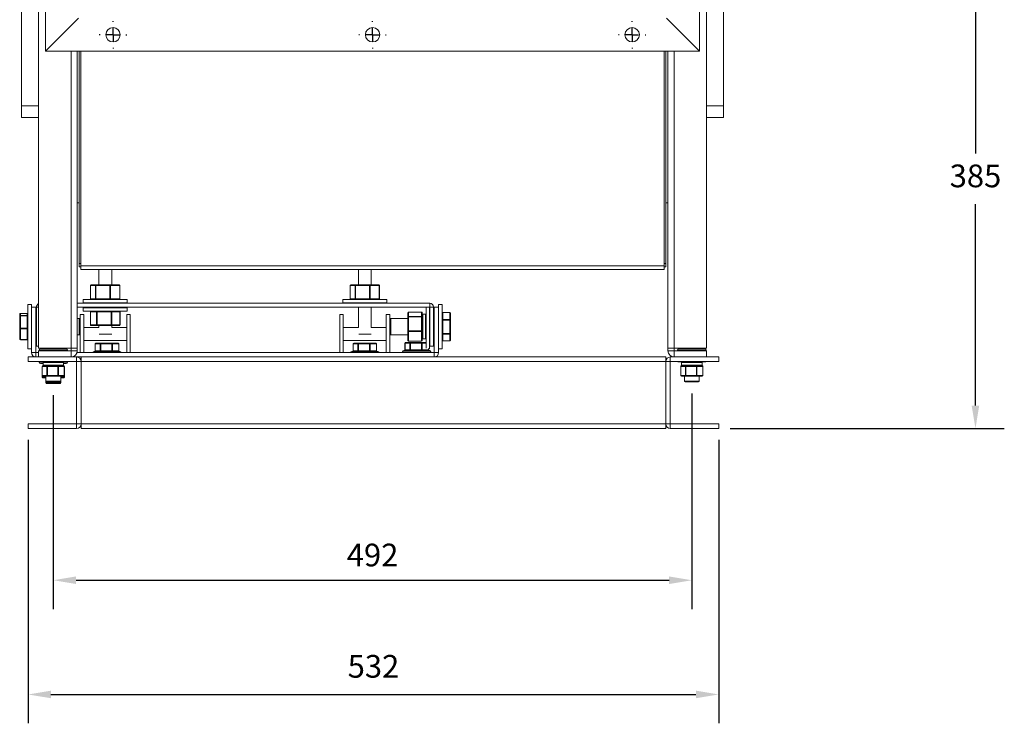
# Model space of a CAD drawing. Units: millimetres. Extents: x -10936 to -8528, y 676 to 1903.
# Drawn here: x -9287 to -8528, y 676 to 1218 of the extents above; entities that cross this region are included whole.
import ezdxf

# ---------------------------------------------------------------- set-up
doc = ezdxf.new("R2010")
doc.units = ezdxf.units.MM
doc.header["$PDSIZE"] = -1
doc.layers.add('SLD-0', color=7, linetype='Continuous')
doc.dimstyles.new('ISO-25', dxfattribs={"dimtxt": 2.5, "dimasz": 2.5, "dimexe": 1.25, "dimexo": 0.625, "dimtad": 1, "dimtxsty": 'Standard', "dimcen": 2.5, "dimadec": 0, "dimazin": 0, "dimtfac": 1, "dimtmove": 0, "dimatfit": 3, "dimfxl": 0, "dimarcsym": 0})

# ---------------------------------------------------------------- blocks, each defined once
blk = doc.blocks.new('*D14')
at = {"color": 0, "lineweight": -2}
for p, q in [((-9261.23, 928.51), (-9261.23, 763.66)), ((-8769.23, 929.86), (-8769.23, 763.66)), ((-9243.73, 785.89), (-8786.73, 785.89))]:
    blk.add_line(p, q, dxfattribs=at)
at = {"color": 0}
for points in [[(-9243.73, 788.8), (-9243.73, 782.97), (-9261.23, 785.89)], [(-8786.73, 788.8), (-8786.73, 782.97), (-8769.23, 785.89)]]:
    blk.add_solid(points, dxfattribs=at)
at = {"layer": 'Defpoints', "color": 0}
for p in [(-9261.23, 937.4), (-8769.23, 938.75), (-8769.23, 785.89)]:
    blk.add_point(p, dxfattribs=at)
at = {"color": 0, "insert": (-9015.23, 814.06), "char_height": 17.5, "attachment_point": 2}
blk.add_mtext('492', dxfattribs=at)
blk = doc.blocks.new('SW_CENTERMARKSYMBOL_1')
at = {"layer": 'SLD-0', "color": 0}
for p, q in [((0, 1.111), (0, 1.172)), ((-1.111, 0), (-1.172, 0)), ((0, 0), (-0.556, 0)), ((0, 0), (0, 0.556)), ((0, 0), (0, -0.556)), ((0, 0), (0.556, 0)), ((1.111, 0), (1.172, 0)), ((0, -1.111), (0, -1.172))]:
    blk.add_line(p, q, dxfattribs=at)
blk = doc.blocks.new('SW_CENTERMARKSYMBOL_2')
at = {"layer": 'SLD-0', "color": 0}
for p, q in [((0, 1.111), (0, 1.172)), ((-1.111, 0), (-1.172, 0)), ((0, 0), (-0.556, 0)), ((0, 0), (0, 0.556)), ((0, 0), (0, -0.556)), ((0, 0), (0.556, 0)), ((1.111, 0), (1.172, 0)), ((0, -1.111), (0, -1.172))]:
    blk.add_line(p, q, dxfattribs=at)
blk = doc.blocks.new('SW_CENTERMARKSYMBOL_3')
at = {"layer": 'SLD-0', "color": 0}
for p, q in [((0, 1.111), (0, 1.172)), ((-1.111, 0), (-1.172, 0)), ((0, 0), (-0.556, 0)), ((0, 0), (0, 0.556)), ((0, 0), (0, -0.556)), ((0, 0), (0.556, 0)), ((1.111, 0), (1.172, 0)), ((0, -1.111), (0, -1.172))]:
    blk.add_line(p, q, dxfattribs=at)
blk = doc.blocks.new('*D27')
at = {"color": 0, "lineweight": -2}
for p, q in [((-9280.54, 894), (-9280.54, 675.65)), ((-8748.54, 894), (-8748.54, 675.65)), ((-9263.04, 697.87), (-8766.04, 697.87))]:
    blk.add_line(p, q, dxfattribs=at)
at = {"color": 0}
for points in [[(-9263.04, 700.79), (-9263.04, 694.96), (-9280.54, 697.87)], [(-8766.04, 700.79), (-8766.04, 694.96), (-8748.54, 697.87)]]:
    blk.add_solid(points, dxfattribs=at)
at = {"layer": 'Defpoints', "color": 0}
for p in [(-9280.54, 902.89), (-8748.54, 902.89), (-8748.54, 697.87)]:
    blk.add_point(p, dxfattribs=at)
at = {"color": 0, "insert": (-9014.54, 717.29), "char_height": 17.5, "attachment_point": 5}
blk.add_mtext('532', dxfattribs=at)
blk = doc.blocks.new('*D28')
at = {"color": 0, "lineweight": -2}
for p, q in [((-8647.34, 1287.41), (-8528.47, 1287.41)), ((-8550.69, 1269.91), (-8550.69, 1114.57)), ((-8550.69, 920.39), (-8550.69, 1075.73)), ((-8739.65, 902.89), (-8528.47, 902.89))]:
    blk.add_line(p, q, dxfattribs=at)
at = {"color": 0}
for points in [[(-8553.61, 1269.91), (-8547.78, 1269.91), (-8550.69, 1287.41)], [(-8553.61, 920.39), (-8547.78, 920.39), (-8550.69, 902.89)]]:
    blk.add_solid(points, dxfattribs=at)
at = {"layer": 'Defpoints', "color": 0}
for p in [(-8656.23, 1287.41), (-8748.54, 902.89), (-8550.69, 902.89)]:
    blk.add_point(p, dxfattribs=at)
at = {"color": 0, "insert": (-8550.69, 1095.15), "char_height": 17.5, "attachment_point": 5}
blk.add_mtext('385', dxfattribs=at)

msp = doc.modelspace()

# ---------------------------------------------------------------- linework, layer by layer
at = {"color": 7, "linetype": 'Continuous', "lineweight": 15}
for p, q in [((-9267.13, 1193.45), (-9267.13, 1697.25)), ((-8763.33, 1697.25), (-8763.33, 1193.45)), ((-9272.54, 1380.65), (-9272.54, 964.65)), ((-8757.92, 1380.65), (-8757.92, 964.65)), ((-9285.64, 1227.33), (-9285.64, 1151.42)), ((-8744.82, 1227.33), (-8744.82, 1151.42)), ((-9241.73, 1218.85), (-9267.13, 1193.45)), ((-8763.33, 1193.45), (-8788.73, 1218.85)), ((-8763.33, 1193.45), (-9267.13, 1193.45)), ((-9242.78, 964.65), (-9242.78, 1193.45)), ((-9241.28, 1076.65), (-9241.28, 1193.45)), ((-9241.28, 1108.36), (-9241.28, 1193.45)), ((-9241.23, 1030.03), (-9241.23, 1193.45)), ((-9240.03, 1193.45), (-9240.03, 1028.04)), ((-8790.43, 1193.45), (-8790.43, 1028.04)), ((-8789.23, 1030.03), (-8789.23, 1193.45)), ((-8789.18, 1108.36), (-8789.18, 1193.45)), ((-8789.18, 1076.65), (-8789.18, 1193.45)), ((-8787.68, 964.65), (-8787.68, 1193.45)), ((-9272.54, 1151.42), (-9285.64, 1151.42)), ((-9285.64, 1151.42), (-9285.64, 1142.44)), ((-8757.92, 1151.42), (-8744.82, 1151.42)), ((-8744.82, 1151.42), (-8744.82, 1142.44)), ((-9272.54, 1142.44), (-9285.64, 1142.44)), ((-8757.92, 1142.44), (-8744.82, 1142.44)), ((-9241.23, 1108.36), (-9241.28, 1108.36)), ((-8789.18, 1108.36), (-8789.23, 1108.36)), ((-9241.28, 1076.65), (-9241.28, 1102.01)), ((-9241.28, 1102.01), (-9241.23, 1102.01)), ((-8789.23, 1102.01), (-8789.18, 1102.01)), ((-8789.18, 1102.01), (-8789.18, 1076.65)), ((-9242.78, 1076.65), (-9241.28, 1076.65)), ((-8789.18, 1076.65), (-8787.68, 1076.65)), ((-9241.23, 1030.03), (-9240.03, 1030.03)), ((-9241.23, 1027.35), (-9241.23, 1030.03)), ((-9241.23, 1027.35), (-9240.03, 1027.35)), ((-8790.43, 1028.04), (-9240.03, 1028.04)), ((-9240.03, 1028.04), (-9240.03, 1025.35)), ((-9240.03, 1025.35), (-8790.43, 1025.35)), ((-9226.19, 1025.35), (-9226.19, 1013.39)), ((-9216.27, 1013.39), (-9216.27, 1025.35)), ((-9026.19, 1025.35), (-9026.19, 1013.39)), ((-9016.27, 1013.39), (-9016.27, 1025.35)), ((-8790.43, 1030.03), (-8789.23, 1030.03)), ((-8790.43, 1028.04), (-8790.43, 1025.35)), ((-8790.43, 1027.35), (-8789.23, 1027.35)), ((-8789.23, 1027.35), (-8789.23, 1030.03)), ((-9232.53, 1012.89), (-9232.53, 1002.78)), ((-9228.76, 1012.89), (-9232.5, 1012.89)), ((-9232.5, 1012.89), (-9232.5, 1002.78)), ((-9232.03, 1013.39), (-9228.29, 1013.39)), ((-9228.76, 1002.78), (-9228.76, 1012.89)), ((-9228.37, 1012.89), (-9228.76, 1012.89)), ((-9217.57, 1012.89), (-9228.37, 1012.89)), ((-9228.37, 1012.89), (-9228.37, 1002.78)), ((-9228.29, 1013.39), (-9217.48, 1013.39)), ((-9217.57, 1002.78), (-9217.57, 1012.89)), ((-9217.1, 1012.89), (-9217.57, 1012.89)), ((-9217.48, 1013.39), (-9210.43, 1013.39)), ((-9210.05, 1012.89), (-9217.1, 1012.89)), ((-9217.1, 1012.89), (-9217.1, 1002.78)), ((-9210.05, 1002.78), (-9210.05, 1012.89)), ((-9209.93, 1002.78), (-9209.93, 1012.89)), ((-9032.53, 1012.89), (-9032.53, 1002.78)), ((-9028.76, 1012.89), (-9032.5, 1012.89)), ((-9032.5, 1012.89), (-9032.5, 1002.78)), ((-9032.03, 1013.39), (-9028.29, 1013.39)), ((-9028.76, 1002.78), (-9028.76, 1012.89)), ((-9028.37, 1012.89), (-9028.76, 1012.89)), ((-9028.37, 1012.89), (-9028.37, 1002.78)), ((-9017.57, 1012.89), (-9028.37, 1012.89)), ((-9028.29, 1013.39), (-9017.48, 1013.39)), ((-9017.57, 1002.78), (-9017.57, 1012.89)), ((-9017.1, 1012.89), (-9017.57, 1012.89)), ((-9017.48, 1013.39), (-9010.43, 1013.39)), ((-9017.1, 1012.89), (-9017.1, 1002.78)), ((-9010.05, 1012.89), (-9017.1, 1012.89)), ((-9010.05, 1002.78), (-9010.05, 1012.89)), ((-9009.93, 1002.78), (-9009.93, 1012.89)), ((-9238.23, 1002.28), (-9238.23, 999.63)), ((-9225.64, 1002.28), (-9238.23, 1002.28)), ((-9232.5, 1002.78), (-9228.76, 1002.78)), ((-9228.37, 1002.78), (-9228.76, 1002.78)), ((-9228.37, 1002.78), (-9217.57, 1002.78)), ((-9204.23, 1002.28), (-9225.64, 1002.28)), ((-9217.1, 1002.78), (-9217.57, 1002.78)), ((-9217.1, 1002.78), (-9210.05, 1002.78)), ((-9204.23, 999.63), (-9204.23, 1002.28)), ((-9038.23, 1002.28), (-9038.23, 999.63)), ((-9025.64, 1002.28), (-9038.23, 1002.28)), ((-9032.5, 1002.78), (-9028.76, 1002.78)), ((-9028.37, 1002.78), (-9028.76, 1002.78)), ((-9028.37, 1002.78), (-9017.57, 1002.78)), ((-9004.23, 1002.28), (-9025.64, 1002.28)), ((-9017.1, 1002.78), (-9017.57, 1002.78)), ((-9017.1, 1002.78), (-9010.05, 1002.78)), ((-9004.23, 999.63), (-9004.23, 1002.28)), ((-9278.14, 998.3), (-9280.79, 998.3)), ((-9280.79, 964.74), (-9280.79, 998.3)), ((-9278.14, 996.3), (-9278.14, 998.3)), ((-9278.14, 996.3), (-9274.73, 996.3)), ((-9278.14, 989.3), (-9278.14, 996.3)), ((-9274.73, 961.3), (-9274.73, 996.3)), ((-9274.23, 966.3), (-9274.23, 996.3)), ((-9242.78, 999.3), (-8971.23, 999.3)), ((-9242.78, 996.3), (-8971.23, 996.3)), ((-9225.64, 999.63), (-9238.23, 999.63)), ((-9238.23, 995.89), (-9238.23, 993.24)), ((-9238.23, 995.89), (-9221.23, 995.89)), ((-9226.19, 999.63), (-9226.19, 999.3)), ((-9226.19, 996.3), (-9226.19, 995.89)), ((-9204.23, 999.63), (-9225.64, 999.63)), ((-9221.23, 995.89), (-9204.23, 995.89)), ((-9216.27, 999.3), (-9216.27, 999.63)), ((-9216.27, 995.89), (-9216.27, 996.3)), ((-9204.23, 993.24), (-9204.23, 995.89)), ((-9025.64, 999.63), (-9038.23, 999.63)), ((-9026.19, 999.63), (-9026.19, 999.3)), ((-9026.19, 996.3), (-9026.19, 980.49)), ((-9004.23, 999.63), (-9025.64, 999.63)), ((-9016.27, 999.3), (-9016.27, 999.63)), ((-9016.27, 980.49), (-9016.27, 996.3)), ((-8973.97, 964.65), (-8973.97, 996.3)), ((-8971.32, 964.3), (-8971.32, 996.3)), ((-8971.23, 999.3), (-8971.23, 996.3)), ((-8968.23, 996.3), (-8971.23, 996.3)), ((-8971.23, 996.3), (-8971.23, 966.3)), ((-8968.23, 996.3), (-8968.23, 966.3)), ((-8967.73, 996.3), (-8967.73, 961.3)), ((-8964.32, 996.3), (-8967.73, 996.3)), ((-8961.67, 998.3), (-8964.32, 998.3)), ((-8964.32, 998.3), (-8964.32, 996.3)), ((-8964.32, 996.3), (-8964.32, 989.3)), ((-8961.67, 998.3), (-8961.67, 974.85)), ((-9287.14, 989.49), (-9287.14, 990.97)), ((-9287.14, 979.81), (-9287.14, 989.49)), ((-9281.29, 991.47), (-9286.64, 991.47)), ((-9286.64, 991.47), (-9286.64, 989.98)), ((-9281.29, 991.47), (-9286.64, 991.47)), ((-9286.64, 989.67), (-9286.64, 989.98)), ((-9286.64, 989.98), (-9281.29, 989.98)), ((-9286.64, 989.67), (-9286.64, 980)), ((-9281.29, 989.67), (-9286.64, 989.67)), ((-9281.29, 989.98), (-9281.29, 991.47)), ((-9281.29, 989.67), (-9281.29, 989.98)), ((-9281.29, 980), (-9281.29, 989.67)), ((-9278.14, 973.3), (-9278.14, 989.3)), ((-9274.23, 987.65), (-9274.73, 987.65)), ((-9241.29, 987.65), (-9242.78, 987.65)), ((-9240.79, 987.15), (-9240.79, 975.45)), ((-9240.47, 990.53), (-9240.47, 961.3)), ((-9237.77, 990.53), (-9240.47, 990.53)), ((-9238.23, 993.24), (-9221.23, 993.24)), ((-9237.77, 990.53), (-9237.77, 961.3)), ((-9232.66, 992.74), (-9232.66, 982.63)), ((-9232.61, 992.74), (-9232.61, 982.63)), ((-9227.98, 992.74), (-9232.61, 992.74)), ((-9227.98, 982.63), (-9227.98, 992.74)), ((-9227.98, 992.74), (-9227.57, 992.74)), ((-9216.64, 992.74), (-9227.57, 992.74)), ((-9227.57, 992.74), (-9227.57, 982.63)), ((-9221.23, 993.24), (-9204.23, 993.24)), ((-9216.64, 982.63), (-9216.64, 992.74)), ((-9216.64, 992.74), (-9216.19, 992.74)), ((-9216.19, 992.74), (-9216.19, 982.63)), ((-9209.89, 992.74), (-9216.19, 992.74)), ((-9209.89, 982.63), (-9209.89, 992.74)), ((-9209.8, 982.63), (-9209.8, 992.74)), ((-9204.69, 961.3), (-9204.69, 990.53)), ((-9204.69, 990.53), (-9201.99, 990.53)), ((-9201.99, 961.3), (-9201.99, 990.53)), ((-9037.77, 990.53), (-9040.47, 990.53)), ((-9040.47, 990.53), (-9040.47, 961.3)), ((-9037.77, 990.53), (-9037.77, 961.3)), ((-9004.69, 961.3), (-9004.69, 990.53)), ((-9004.69, 990.53), (-9001.99, 990.53)), ((-9001.99, 961.3), (-9001.99, 990.53)), ((-9001.67, 975.45), (-9001.67, 987.15)), ((-8988.08, 987.65), (-9001.17, 987.65)), ((-8988.08, 988.66), (-8988.08, 992.02)), ((-8988.08, 977.94), (-8988.08, 988.66)), ((-8977.47, 992.52), (-8987.58, 992.52)), ((-8987.58, 992.5), (-8987.58, 989.14)), ((-8977.47, 992.5), (-8987.58, 992.5)), ((-8987.58, 989.14), (-8987.58, 988.77)), ((-8987.58, 989.14), (-8977.47, 989.14)), ((-8977.47, 988.77), (-8987.58, 988.77)), ((-8987.58, 988.77), (-8987.58, 978.05)), ((-8977.47, 989.14), (-8977.47, 992.5)), ((-8977.47, 989.14), (-8977.47, 988.77)), ((-8977.47, 978.05), (-8977.47, 988.77)), ((-8976.97, 992.02), (-8976.97, 988.66)), ((-8976.97, 988.66), (-8976.97, 977.94)), ((-8974.47, 990.82), (-8976.47, 990.82)), ((-8971.23, 987.65), (-8971.32, 987.65)), ((-8967.73, 987.65), (-8968.23, 987.65)), ((-8964.32, 989.3), (-8964.32, 974.85)), ((-8955.82, 992.22), (-8961.17, 992.22)), ((-8961.17, 992.15), (-8961.17, 986.78)), ((-8955.82, 992.15), (-8961.17, 992.15)), ((-8961.17, 986.78), (-8961.17, 986.34)), ((-8961.17, 986.78), (-8955.82, 986.78)), ((-8961.17, 986.34), (-8961.17, 975.92)), ((-8955.82, 986.34), (-8961.17, 986.34)), ((-8955.82, 986.78), (-8955.82, 992.15)), ((-8955.82, 986.78), (-8955.82, 986.34)), ((-8955.82, 975.92), (-8955.82, 986.34)), ((-8955.32, 991.72), (-8955.32, 986.35)), ((-8955.32, 986.35), (-8955.32, 975.93)), ((-9287.14, 971.62), (-9287.14, 979.81)), ((-9286.64, 980), (-9281.29, 980)), ((-9286.64, 979.5), (-9286.64, 980)), ((-9281.29, 979.5), (-9286.64, 979.5)), ((-9286.64, 979.5), (-9286.64, 971.31)), ((-9281.29, 979.5), (-9281.29, 980)), ((-9281.29, 971.31), (-9281.29, 979.5)), ((-9226.19, 980.49), (-9237.77, 980.49)), ((-9232.61, 982.63), (-9227.98, 982.63)), ((-9227.52, 982.13), (-9232.16, 982.13)), ((-9227.98, 982.63), (-9227.57, 982.63)), ((-9227.57, 982.63), (-9216.64, 982.63)), ((-9216.6, 982.13), (-9227.52, 982.13)), ((-9226.19, 982.13), (-9226.19, 980.49)), ((-9216.64, 982.63), (-9216.19, 982.63)), ((-9210.3, 982.13), (-9216.6, 982.13)), ((-9216.27, 980.49), (-9216.27, 982.13)), ((-9204.69, 980.49), (-9216.27, 980.49)), ((-9216.19, 982.63), (-9209.89, 982.63)), ((-9026.19, 980.49), (-9037.77, 980.49)), ((-9004.69, 980.49), (-9016.27, 980.49)), ((-9286.64, 971.31), (-9281.29, 971.31)), ((-9286.64, 971.13), (-9286.64, 971.12)), ((-9286.64, 971.12), (-9281.29, 971.12)), ((-9278.14, 961.3), (-9278.14, 973.3)), ((-9274.73, 974.95), (-9274.23, 974.95)), ((-9242.78, 974.95), (-9241.29, 974.95)), ((-9225.84, 975.59), (-9216.27, 975.59)), ((-9025.84, 975.59), (-9016.27, 975.59)), ((-9001.17, 974.95), (-8988.08, 974.95)), ((-8988.08, 970.57), (-8988.08, 977.94)), ((-8987.58, 978.05), (-8977.47, 978.05)), ((-8987.58, 978.05), (-8987.58, 977.57)), ((-8977.47, 977.57), (-8987.58, 977.57)), ((-8987.58, 977.57), (-8987.58, 970.2)), ((-8977.47, 978.05), (-8977.47, 977.57)), ((-8977.47, 970.2), (-8977.47, 977.57)), ((-8976.97, 977.94), (-8976.97, 970.57)), ((-8976.47, 971.77), (-8974.47, 971.77)), ((-8971.32, 974.95), (-8971.23, 974.95)), ((-8968.23, 974.95), (-8967.73, 974.95)), ((-8964.32, 974.85), (-8964.32, 973.3)), ((-8964.32, 973.3), (-8964.32, 961.3)), ((-8961.67, 974.85), (-8961.67, 964.3)), ((-8961.17, 975.92), (-8955.82, 975.92)), ((-8961.17, 975.92), (-8961.17, 975.49)), ((-8955.82, 975.49), (-8961.17, 975.49)), ((-8961.17, 975.49), (-8961.17, 970.44)), ((-8955.82, 975.92), (-8955.82, 975.49)), ((-8955.82, 970.44), (-8955.82, 975.49)), ((-8955.32, 975.93), (-8955.32, 970.88)), ((-9280.79, 964.3), (-9280.79, 964.74)), ((-9280.79, 964.3), (-9278.14, 964.3)), ((-9274.23, 966.3), (-9272.54, 966.3)), ((-9272.54, 964.65), (-9247.54, 964.65)), ((-9271.23, 964.15), (-9270.45, 964.15)), ((-9271.14, 964.65), (-9271.14, 964.3)), ((-9271.14, 964.3), (-9270.15, 964.3)), ((-9270.45, 964.15), (-9251.23, 964.15)), ((-9270.3, 964.3), (-9270.3, 964.15)), ((-9252.16, 964.15), (-9252.16, 964.65)), ((-9242.78, 964.65), (-9247.54, 964.65)), ((-9247.54, 962.65), (-9247.54, 964.65)), ((-9242.78, 962.65), (-9242.78, 964.65)), ((-9237.77, 970.57), (-9204.69, 970.57)), ((-9228.92, 967.94), (-9228.92, 962.59)), ((-9225.1, 967.94), (-9228.87, 967.94)), ((-9228.87, 967.94), (-9228.87, 962.59)), ((-9228.42, 968.44), (-9224.65, 968.44)), ((-9225.1, 962.59), (-9225.1, 967.94)), ((-9225.1, 967.94), (-9224.68, 967.94)), ((-9224.68, 967.94), (-9224.68, 962.59)), ((-9216.12, 967.94), (-9224.68, 967.94)), ((-9224.65, 968.44), (-9216.08, 968.44)), ((-9216.12, 967.94), (-9215.67, 967.94)), ((-9216.12, 962.59), (-9216.12, 967.94)), ((-9216.08, 968.44), (-9211.29, 968.44)), ((-9215.67, 967.94), (-9215.67, 962.59)), ((-9210.87, 967.94), (-9215.67, 967.94)), ((-9210.87, 962.59), (-9210.87, 967.94)), ((-9210.79, 962.59), (-9210.79, 967.94)), ((-9037.77, 970.57), (-9004.69, 970.57)), ((-9030.3, 967.94), (-9030.3, 962.59)), ((-9030.25, 967.94), (-9030.25, 962.59)), ((-9026.47, 967.94), (-9030.25, 967.94)), ((-9029.8, 968.44), (-9026.02, 968.44)), ((-9026.47, 967.94), (-9026.06, 967.94)), ((-9026.47, 962.59), (-9026.47, 967.94)), ((-9026.06, 967.94), (-9026.06, 962.59)), ((-9017.49, 967.94), (-9026.06, 967.94)), ((-9026.02, 968.44), (-9017.46, 968.44)), ((-9017.49, 962.59), (-9017.49, 967.94)), ((-9017.49, 967.94), (-9017.04, 967.94)), ((-9017.46, 968.44), (-9012.66, 968.44)), ((-9017.04, 967.94), (-9017.04, 962.59)), ((-9012.25, 967.94), (-9017.04, 967.94)), ((-9012.25, 962.59), (-9012.25, 967.94)), ((-9012.16, 962.59), (-9012.16, 967.94)), ((-8990.3, 968.65), (-8990.3, 963.3)), ((-8990.25, 968.65), (-8990.25, 963.3)), ((-8986.47, 968.65), (-8990.25, 968.65)), ((-8989.8, 969.15), (-8986.02, 969.15)), ((-8987.58, 970.2), (-8977.47, 970.2)), ((-8987.58, 970.07), (-8977.47, 970.07)), ((-8986.47, 968.65), (-8986.06, 968.65)), ((-8986.47, 963.3), (-8986.47, 968.65)), ((-8986.06, 968.65), (-8986.06, 963.3)), ((-8977.49, 968.65), (-8986.06, 968.65)), ((-8986.02, 969.15), (-8977.46, 969.15)), ((-8977.49, 963.3), (-8977.49, 968.65)), ((-8977.49, 968.65), (-8977.04, 968.65)), ((-8977.46, 969.15), (-8973.97, 969.15)), ((-8977.04, 968.65), (-8977.04, 963.3)), ((-8972.16, 963.3), (-8972.16, 964.31)), ((-8972.16, 964.3), (-8971.32, 964.3)), ((-8968.23, 966.3), (-8971.23, 966.3)), ((-8964.32, 964.3), (-8961.67, 964.3)), ((-8961.17, 970.44), (-8955.82, 970.44)), ((-8961.17, 970.38), (-8955.82, 970.38)), ((-8787.68, 964.65), (-8782.92, 964.65)), ((-8787.68, 962.65), (-8787.68, 964.65)), ((-8757.92, 964.65), (-8782.92, 964.65)), ((-8782.92, 962.65), (-8782.92, 964.65)), ((-8779.23, 964.15), (-8778.45, 964.15)), ((-8778.45, 964.15), (-8759.23, 964.15)), ((-9280.54, 954.49), (-9280.54, 957.89)), ((-9280.54, 957.89), (-9243.26, 957.89)), ((-9278.14, 961.3), (-9274.73, 961.3)), ((-9274.73, 957.89), (-9274.73, 961.3)), ((-9274.73, 961.3), (-9272.54, 961.3)), ((-9272.54, 957.89), (-9272.54, 962.65)), ((-9247.54, 962.65), (-9272.54, 962.65)), ((-9272.23, 963.15), (-9272.23, 962.65)), ((-9250.23, 962.65), (-9250.23, 963.15)), ((-9247.54, 962.65), (-9242.78, 962.65)), ((-9247.54, 957.89), (-9247.54, 962.65)), ((-9243.26, 957.89), (-9239.86, 957.89)), ((-9243.26, 954.49), (-9243.26, 957.89)), ((-9242.98, 961.3), (-8967.73, 961.3)), ((-9239.86, 954.49), (-9239.86, 957.89)), ((-8789.23, 957.89), (-9239.86, 957.89)), ((-9229.86, 962.09), (-9229.07, 962.09)), ((-9229.07, 962.09), (-9209.86, 962.09)), ((-9228.87, 962.59), (-9225.1, 962.59)), ((-9225.1, 962.59), (-9224.68, 962.59)), ((-9224.68, 962.59), (-9216.12, 962.59)), ((-9216.12, 962.59), (-9215.67, 962.59)), ((-9215.67, 962.59), (-9210.87, 962.59)), ((-9031.23, 962.09), (-9030.45, 962.09)), ((-9030.45, 962.09), (-9011.23, 962.09)), ((-9030.25, 962.59), (-9026.47, 962.59)), ((-9026.47, 962.59), (-9026.06, 962.59)), ((-9026.06, 962.59), (-9017.49, 962.59)), ((-9017.49, 962.59), (-9017.04, 962.59)), ((-9017.04, 962.59), (-9012.25, 962.59)), ((-8992.23, 961.8), (-8992.23, 961.3)), ((-8991.23, 962.8), (-8990.45, 962.8)), ((-8990.45, 962.8), (-8971.23, 962.8)), ((-8990.25, 963.3), (-8986.47, 963.3)), ((-8986.47, 963.3), (-8986.06, 963.3)), ((-8986.06, 963.3), (-8977.49, 963.3)), ((-8977.49, 963.3), (-8977.04, 963.3)), ((-8977.04, 963.3), (-8972.25, 963.3)), ((-8970.23, 961.3), (-8970.23, 961.8)), ((-8964.32, 961.3), (-8967.73, 961.3)), ((-8967.73, 961.3), (-8967.73, 957.89)), ((-8789.23, 954.49), (-8789.23, 957.89)), ((-8782.92, 962.65), (-8787.68, 962.65)), ((-8785.83, 954.49), (-8785.83, 957.89)), ((-8748.54, 957.89), (-8785.83, 957.89)), ((-8782.92, 957.89), (-8782.92, 962.65)), ((-8782.92, 962.65), (-8757.92, 962.65)), ((-8780.23, 963.15), (-8780.23, 962.65)), ((-8758.23, 962.65), (-8758.23, 963.15)), ((-8757.92, 957.89), (-8757.92, 962.65)), ((-8748.54, 954.49), (-8748.54, 957.89)), ((-9243.26, 954.49), (-9280.54, 954.49)), ((-9272.23, 954.3), (-9272.23, 953.8)), ((-9271.75, 954.3), (-9272.23, 954.3)), ((-9252.58, 954.15), (-9271.23, 954.15)), ((-9269.17, 952.8), (-9271.23, 952.8)), ((-9269.8, 950.65), (-9269.8, 943.71)), ((-9266.19, 950.65), (-9269.74, 950.65)), ((-9269.74, 950.65), (-9269.74, 943.71)), ((-9269.3, 951.15), (-9268.62, 951.15)), ((-9269.17, 953.65), (-9269.17, 951.65)), ((-9269.17, 951.65), (-9269.17, 951.15)), ((-9266.41, 951.15), (-9268.62, 951.15)), ((-9266.41, 951.15), (-9265.74, 951.15)), ((-9266.19, 943.71), (-9266.19, 950.65)), ((-9266.19, 950.65), (-9265.78, 950.65)), ((-9257.71, 950.65), (-9265.78, 950.65)), ((-9265.78, 950.65), (-9265.78, 943.71)), ((-9265.74, 951.15), (-9264.22, 951.15)), ((-9261.34, 951.15), (-9264.22, 951.15)), ((-9259.2, 951.15), (-9261.34, 951.15)), ((-9259.2, 951.15), (-9257.68, 951.15)), ((-9257.71, 943.71), (-9257.71, 950.65)), ((-9257.71, 950.65), (-9257.26, 950.65)), ((-9257.68, 951.15), (-9256.83, 951.15)), ((-9252.75, 950.65), (-9257.26, 950.65)), ((-9257.26, 950.65), (-9257.26, 943.71)), ((-9254.02, 951.15), (-9256.83, 951.15)), ((-9254.02, 951.15), (-9253.17, 951.15)), ((-9253.29, 951.65), (-9253.29, 953.65)), ((-9252.58, 952.8), (-9253.29, 952.8)), ((-9253.29, 951.15), (-9253.29, 951.65)), ((-9252.75, 943.71), (-9252.75, 950.65)), ((-9252.67, 943.71), (-9252.67, 950.65)), ((-9251.23, 954.15), (-9252.58, 954.15)), ((-9251.23, 952.8), (-9252.58, 952.8)), ((-9250.23, 954.3), (-9250.71, 954.3)), ((-9250.23, 953.8), (-9250.23, 954.3)), ((-9243.26, 954.49), (-9239.86, 954.49)), ((-9243.26, 906.29), (-9243.26, 954.49)), ((-8789.23, 954.49), (-9239.86, 954.49)), ((-9239.86, 954.49), (-9239.86, 906.29)), ((-8785.83, 954.49), (-8789.23, 954.49)), ((-8789.23, 954.49), (-8789.23, 906.29)), ((-8785.83, 906.29), (-8785.83, 954.49)), ((-8785.83, 954.49), (-8748.54, 954.49)), ((-8760.58, 954.15), (-8779.23, 954.15)), ((-8777.79, 950.65), (-8777.79, 943.71)), ((-8774.19, 950.65), (-8777.74, 950.65)), ((-8777.74, 950.65), (-8777.74, 943.71)), ((-8777.3, 951.15), (-8776.62, 951.15)), ((-8777.17, 953.65), (-8777.17, 951.65)), ((-8774.41, 951.15), (-8776.62, 951.15)), ((-8774.41, 951.15), (-8773.74, 951.15)), ((-8774.19, 943.71), (-8774.19, 950.65)), ((-8774.19, 950.65), (-8773.78, 950.65)), ((-8765.71, 950.65), (-8773.78, 950.65)), ((-8773.78, 950.65), (-8773.78, 943.71)), ((-8773.74, 951.15), (-8772.22, 951.15)), ((-8769.34, 951.15), (-8772.22, 951.15)), ((-8767.2, 951.15), (-8769.34, 951.15)), ((-8767.2, 951.15), (-8765.68, 951.15)), ((-8765.71, 943.71), (-8765.71, 950.65)), ((-8765.71, 950.65), (-8765.26, 950.65)), ((-8765.68, 951.15), (-8764.83, 951.15)), ((-8760.75, 950.65), (-8765.26, 950.65)), ((-8765.26, 950.65), (-8765.26, 943.71)), ((-8762.02, 951.15), (-8764.83, 951.15)), ((-8762.02, 951.15), (-8761.17, 951.15)), ((-8761.29, 951.65), (-8761.29, 953.65)), ((-8760.75, 943.71), (-8760.75, 950.65)), ((-8760.67, 943.71), (-8760.67, 950.65)), ((-8759.23, 954.15), (-8760.58, 954.15)), ((-9269.8, 943.71), (-9269.8, 942.36)), ((-9269.74, 943.71), (-9266.19, 943.71)), ((-9265.74, 943.21), (-9269.3, 943.21)), ((-9266.96, 941.86), (-9269.3, 941.86)), ((-9266.96, 943.21), (-9266.96, 939.25)), ((-9266.19, 943.71), (-9265.78, 943.71)), ((-9265.78, 943.71), (-9257.71, 943.71)), ((-9257.68, 943.21), (-9265.74, 943.21)), ((-9257.71, 943.71), (-9257.26, 943.71)), ((-9253.17, 943.21), (-9257.68, 943.21)), ((-9257.26, 943.71), (-9252.75, 943.71)), ((-9255.5, 939.25), (-9255.5, 943.21)), ((-9253.17, 941.86), (-9255.5, 941.86)), ((-9252.67, 942.36), (-9252.67, 943.71)), ((-8777.74, 943.71), (-8774.19, 943.71)), ((-8773.74, 943.21), (-8777.3, 943.21)), ((-8774.96, 943.21), (-8774.96, 939.25)), ((-8774.19, 943.71), (-8773.78, 943.71)), ((-8773.78, 943.71), (-8765.71, 943.71)), ((-8765.68, 943.21), (-8773.74, 943.21)), ((-8765.71, 943.71), (-8765.26, 943.71)), ((-8761.17, 943.21), (-8765.68, 943.21)), ((-8765.26, 943.71), (-8760.75, 943.71)), ((-8763.5, 939.25), (-8763.5, 943.21)), ((-9266.96, 939.25), (-9266.96, 937.9)), ((-9261.23, 938.75), (-9266.46, 938.75)), ((-9261.23, 937.4), (-9266.46, 937.4)), ((-9256, 938.75), (-9261.23, 938.75)), ((-9256, 937.4), (-9261.23, 937.4)), ((-9255.5, 937.9), (-9255.5, 939.25)), ((-8769.23, 938.75), (-8774.46, 938.75)), ((-8764, 938.75), (-8769.23, 938.75)), ((-9280.54, 906.29), (-9280.54, 902.89)), ((-9280.54, 906.29), (-9243.26, 906.29)), ((-9243.26, 902.89), (-9280.54, 902.89)), ((-9243.26, 906.29), (-9243.26, 902.89)), ((-9243.26, 906.29), (-9239.86, 906.29)), ((-9239.86, 906.29), (-9239.86, 902.89)), ((-8789.23, 906.29), (-9239.86, 906.29)), ((-8789.23, 902.89), (-9239.86, 902.89)), ((-8789.23, 906.29), (-8789.23, 902.89)), ((-8785.83, 906.29), (-8789.23, 906.29)), ((-8748.54, 906.29), (-8785.83, 906.29)), ((-8785.83, 906.29), (-8785.83, 902.89)), ((-8785.83, 902.89), (-8748.54, 902.89)), ((-8748.54, 906.29), (-8748.54, 902.89))]:
    msp.add_line(p, q, dxfattribs=at)
at = {"color": 8, "linetype": 'Continuous', "lineweight": 15}
for p, q in [((-9247.54, 964.65), (-9247.54, 1193.45)), ((-8782.92, 964.65), (-8782.92, 1193.45)), ((-9232.5, 1012.89), (-9232.53, 1012.89)), ((-9209.93, 1012.89), (-9210.05, 1012.89)), ((-9032.5, 1012.89), (-9032.53, 1012.89)), ((-9009.93, 1012.89), (-9010.05, 1012.89)), ((-9232.5, 1002.78), (-9232.53, 1002.78)), ((-9209.93, 1002.78), (-9210.05, 1002.78)), ((-9032.5, 1002.78), (-9032.53, 1002.78)), ((-9009.93, 1002.78), (-9010.05, 1002.78)), ((-9274.23, 996.3), (-9272.54, 996.3)), ((-9286.64, 991.47), (-9286.64, 991.47)), ((-9281.29, 991.47), (-9281.29, 991.47)), ((-9241.29, 974.95), (-9241.29, 987.65)), ((-9232.66, 992.74), (-9232.61, 992.74)), ((-9209.89, 992.74), (-9209.8, 992.74)), ((-9001.17, 987.65), (-9001.17, 974.95)), ((-8987.58, 992.52), (-8987.58, 992.5)), ((-8977.47, 992.52), (-8977.47, 992.5)), ((-8976.47, 990.82), (-8976.47, 984.79)), ((-8974.47, 984.79), (-8974.47, 990.82)), ((-8961.17, 992.22), (-8961.17, 992.15)), ((-8955.82, 992.22), (-8955.82, 992.15)), ((-9232.66, 982.63), (-9232.61, 982.63)), ((-9209.89, 982.63), (-9209.8, 982.63)), ((-8976.47, 984.79), (-8976.47, 971.77)), ((-8974.47, 971.77), (-8974.47, 984.79)), ((-9286.64, 971.12), (-9286.64, 971.31)), ((-9281.29, 971.12), (-9281.29, 971.31)), ((-9270.25, 964.3), (-9270.25, 964.15)), ((-9252.25, 964.15), (-9252.25, 964.37)), ((-9228.92, 967.94), (-9228.87, 967.94)), ((-9210.87, 967.94), (-9210.79, 967.94)), ((-9030.3, 967.94), (-9030.25, 967.94)), ((-9012.25, 967.94), (-9012.16, 967.94)), ((-8990.3, 968.65), (-8990.25, 968.65)), ((-8987.58, 970.2), (-8987.58, 970.07)), ((-8977.47, 970.2), (-8977.47, 970.07)), ((-8973.97, 968.65), (-8977.04, 968.65)), ((-8972.25, 963.3), (-8972.25, 964.32)), ((-8961.17, 970.44), (-8961.17, 970.38)), ((-8955.82, 970.44), (-8955.82, 970.38)), ((-9271.37, 963.15), (-9272.23, 963.15)), ((-9250.23, 963.15), (-9271.37, 963.15)), ((-9228.92, 962.59), (-9228.87, 962.59)), ((-9210.87, 962.59), (-9210.79, 962.59)), ((-9030.3, 962.59), (-9030.25, 962.59)), ((-9012.25, 962.59), (-9012.16, 962.59)), ((-8991.37, 961.8), (-8992.23, 961.8)), ((-8970.23, 961.8), (-8991.37, 961.8)), ((-8990.3, 963.3), (-8990.25, 963.3)), ((-8972.25, 963.3), (-8972.16, 963.3)), ((-8779.37, 963.15), (-8780.23, 963.15)), ((-8758.23, 963.15), (-8779.37, 963.15)), ((-9272.23, 953.8), (-9269.15, 953.8)), ((-9269.8, 950.65), (-9269.74, 950.65)), ((-9261.35, 953.65), (-9269.17, 953.65)), ((-9269.17, 951.65), (-9261.35, 951.65)), ((-9253.29, 953.65), (-9261.35, 953.65)), ((-9261.35, 951.65), (-9253.29, 951.65)), ((-9253.32, 953.8), (-9251.71, 953.8)), ((-9252.75, 950.65), (-9252.67, 950.65)), ((-9251.71, 953.8), (-9250.23, 953.8)), ((-8777.79, 950.65), (-8777.74, 950.65)), ((-8769.35, 953.65), (-8777.17, 953.65)), ((-8777.17, 951.65), (-8769.35, 951.65)), ((-8761.29, 953.65), (-8769.35, 953.65)), ((-8769.35, 951.65), (-8761.29, 951.65)), ((-8760.75, 950.65), (-8760.67, 950.65)), ((-9269.8, 943.71), (-9269.74, 943.71)), ((-9269.8, 942.36), (-9269.74, 942.36)), ((-9269.74, 943.49), (-9269.74, 942.36)), ((-9269.74, 942.36), (-9266.96, 942.36)), ((-9255.5, 942.36), (-9252.75, 942.36)), ((-9252.75, 943.71), (-9252.67, 943.71)), ((-9252.75, 942.36), (-9252.75, 943.43)), ((-9252.75, 942.36), (-9252.67, 942.36)), ((-8777.79, 943.71), (-8777.74, 943.71)), ((-8760.75, 943.71), (-8760.67, 943.71)), ((-9266.96, 939.25), (-9261.23, 939.25)), ((-9266.96, 937.9), (-9261.23, 937.9)), ((-9261.23, 939.25), (-9255.5, 939.25)), ((-9261.23, 937.9), (-9255.5, 937.9)), ((-8774.96, 939.25), (-8769.23, 939.25)), ((-8769.23, 939.25), (-8763.5, 939.25))]:
    msp.add_line(p, q, dxfattribs=at)
at = {"color": 7, "linetype": 'Continuous', "lineweight": 15, "flags": 128}
for points in [[(-9286.64, 989.67), (-9286.74, 989.67), (-9286.83, 989.66), (-9286.92, 989.64), (-9286.99, 989.62), (-9287.06, 989.59), (-9287.1, 989.56), (-9287.13, 989.52), (-9287.14, 989.49)], [(-9281.29, 989.67), (-9281.19, 989.67), (-9281.1, 989.66), (-9281.01, 989.64), (-9280.94, 989.62), (-9280.88, 989.59), (-9280.83, 989.56), (-9280.8, 989.52), (-9280.79, 989.49)], [(-9287.14, 979.81), (-9287.13, 979.85), (-9287.1, 979.88), (-9287.06, 979.91), (-9286.99, 979.94), (-9286.92, 979.96), (-9286.83, 979.98), (-9286.74, 979.99), (-9286.64, 980)], [(-9287.14, 979.81), (-9287.13, 979.75), (-9287.1, 979.69), (-9287.06, 979.64), (-9286.99, 979.59), (-9286.92, 979.55), (-9286.83, 979.52), (-9286.74, 979.51), (-9286.64, 979.5)], [(-9280.79, 979.81), (-9280.8, 979.85), (-9280.83, 979.88), (-9280.88, 979.91), (-9280.94, 979.94), (-9281.01, 979.96), (-9281.1, 979.98), (-9281.19, 979.99), (-9281.29, 980)], [(-9281.29, 979.5), (-9281.19, 979.51), (-9281.1, 979.52), (-9281.01, 979.55), (-9280.94, 979.59), (-9280.88, 979.64), (-9280.83, 979.69), (-9280.8, 979.75), (-9280.79, 979.81)], [(-9287.14, 971.62), (-9287.13, 971.56), (-9287.1, 971.5), (-9287.06, 971.45), (-9286.99, 971.4), (-9286.92, 971.36), (-9286.83, 971.34), (-9286.74, 971.32), (-9286.64, 971.31)], [(-9281.29, 971.31), (-9281.19, 971.32), (-9281.1, 971.34), (-9281.01, 971.36), (-9280.94, 971.4), (-9280.88, 971.45), (-9280.83, 971.5), (-9280.8, 971.56), (-9280.79, 971.62)]]:
    msp.add_lwpolyline(points, dxfattribs=at)
at = {"color": 7, "linetype": 'Continuous', "lineweight": 15}
for centre in [(-9215.23, 1206.15), (-9015.23, 1206.15), (-8815.23, 1206.15)]:
    msp.add_circle(centre, 5.55, dxfattribs=at)
for centre, radius, start, end in [((-9232.03, 1012.89), 0.5, 90, 180), ((-9232.02, 1012.9), 0.486, 91.83198, 181.7243), ((-9228.27, 1012.9), 0.486, 91.83204, 181.72419), ((-9227.59, 1013.01), 0.793, 151.46155, 188.79486), ((-9216.79, 1013.01), 0.793, 151.46211, 188.79451), ((-9217.55, 1012.94), 0.453, 353.4499, 81.43707), ((-9210.43, 1012.89), 0.5, 0, 90), ((-9210.5, 1012.94), 0.453, 353.45027, 81.4367), ((-9032.03, 1012.89), 0.5, 90, 180), ((-9032.02, 1012.9), 0.486, 91.83273, 181.72225), ((-9028.27, 1012.9), 0.486, 91.83273, 181.72225), ((-9027.59, 1013.01), 0.793, 151.46249, 188.79207), ((-9016.79, 1013.01), 0.793, 151.46655, 188.79132), ((-9017.55, 1012.94), 0.453, 353.44968, 81.43756), ((-9010.43, 1012.89), 0.5, 0, 90), ((-9010.5, 1012.94), 0.453, 353.44968, 81.43756), ((-9232.03, 1002.78), 0.5, 180, 270), ((-9232.02, 1002.76), 0.486, 178.27904, 268.16808), ((-9228.27, 1002.76), 0.486, 178.27915, 268.16803), ((-9227.59, 1002.66), 0.793, 171.2061, 208.53864), ((-9216.79, 1002.66), 0.793, 171.20645, 208.53808), ((-9217.55, 1002.73), 0.453, 278.56269, 6.54705), ((-9210.43, 1002.78), 0.5, 270, 0), ((-9210.5, 1002.73), 0.453, 278.56306, 6.54668), ((-9032.03, 1002.78), 0.5, 180, 270), ((-9032.02, 1002.76), 0.486, 178.28109, 268.16734), ((-9028.27, 1002.76), 0.486, 178.28109, 268.16734), ((-9027.59, 1002.66), 0.793, 171.20889, 208.53771), ((-9016.79, 1002.66), 0.793, 171.20964, 208.53365), ((-9017.55, 1002.73), 0.453, 278.5622, 6.54727), ((-9010.43, 1002.78), 0.5, 270, 0), ((-9010.5, 1002.73), 0.453, 278.5622, 6.54727), ((-9271.23, 996.3), 3, 115.95191, 180), ((-8971.23, 996.3), 3, 0, 90), ((-9286.64, 990.97), 0.5, 90, 180), ((-9286.64, 990.97), 0.497, 89.71103, 179.70114), ((-9286.64, 989.48), 0.497, 89.7042, 179.70452), ((-9281.29, 990.97), 0.5, 0, 90), ((-9281.29, 990.97), 0.497, 0.29886, 90.28897), ((-9281.29, 989.48), 0.497, 0.29548, 90.2958), ((-9241.29, 987.15), 0.5, 0, 90), ((-9232.16, 992.74), 0.5, 90, 180), ((-9232.13, 992.76), 0.478, 92.95059, 182.67337), ((-9227.5, 992.76), 0.478, 92.95063, 182.67334), ((-9226.1, 992.86), 1.47, 165.18683, 184.83912), ((-9215.17, 992.86), 1.47, 165.18701, 184.83915), ((-9216.65, 992.78), 0.462, 354.88817, 83.75399), ((-9210.3, 992.74), 0.5, 0, 90), ((-9210.35, 992.78), 0.462, 354.88769, 83.75421), ((-9001.17, 987.15), 0.5, 90, 180), ((-8987.58, 992.02), 0.5, 90, 180), ((-8987.59, 992.01), 0.488, 88.6278, 178.556), ((-8987.59, 988.65), 0.488, 88.62634, 178.55747), ((-8987.7, 988.1), 0.682, 79.92637, 123.89673), ((-8977.47, 992.02), 0.5, 0, 90), ((-8977.46, 992.01), 0.488, 1.444, 91.3722), ((-8977.46, 988.65), 0.488, 1.44253, 91.37366), ((-8977.35, 988.1), 0.682, 56.10327, 100.07363), ((-8976.47, 990.32), 0.5, 90, 180), ((-8974.47, 990.32), 0.5, 0, 90), ((-8961.17, 991.72), 0.5, 90, 180), ((-8961.2, 991.68), 0.468, 85.9348, 175.26273), ((-8961.2, 986.31), 0.468, 85.9348, 175.26273), ((-8961.3, 993.46), 7.12, 266.97693, 271.00152), ((-8955.82, 991.72), 0.5, 0, 90), ((-8955.79, 991.68), 0.468, 4.73576, 94.06671), ((-8955.79, 986.31), 0.468, 4.73576, 94.06671), ((-8955.7, 993.46), 7.12, 268.99834, 273.02321), ((-9232.16, 982.63), 0.5, 180, 270), ((-9232.13, 982.61), 0.478, 177.32663, 267.04941), ((-9227.5, 982.61), 0.478, 177.32666, 267.04937), ((-9226.1, 982.5), 1.47, 175.16088, 194.81317), ((-9215.17, 982.5), 1.47, 175.16085, 194.81299), ((-9216.65, 982.59), 0.462, 276.24601, 5.11183), ((-9210.3, 982.63), 0.5, 270, 0), ((-9210.35, 982.59), 0.462, 276.24579, 5.11231), ((-9286.64, 971.62), 0.497, 180.2954, 270.29243), ((-9281.29, 971.62), 0.5, 270, 0), ((-9241.29, 975.45), 0.5, 270, 0), ((-9001.17, 975.45), 0.5, 180, 270), ((-8987.7, 977.37), 0.682, 79.91494, 123.90162), ((-8987.64, 978.02), 0.45, 189.723, 277.19463), ((-8977.35, 977.37), 0.682, 56.09838, 100.08506), ((-8977.41, 978.02), 0.45, 262.80537, 350.277), ((-8976.47, 972.27), 0.5, 180, 270), ((-8974.47, 972.27), 0.5, 270, 0), ((-8961.3, 983.04), 7.12, 266.97693, 271.00152), ((-8961.2, 975.96), 0.472, 184.07895, 273.56806), ((-8955.7, 983.04), 7.12, 268.99834, 273.02321), ((-8955.79, 975.96), 0.472, 266.43044, 355.92254), ((-9271.23, 963.15), 1, 90, 180), ((-9269.8, 964.65), 0.5, 180, 270), ((-9269.77, 964.63), 0.477, 177.09663, 266.76619), ((-9266, 964.63), 0.477, 177.09618, 266.7664), ((-9264.21, 964.53), 1.86, 176.15585, 191.67735), ((-9255.64, 964.53), 1.86, 176.15558, 191.67805), ((-9257.5, 964.61), 0.463, 275.81143, 4.81879), ((-9252.66, 964.65), 0.5, 270, 0), ((-9252.71, 964.61), 0.463, 275.81155, 4.81867), ((-9251.23, 963.15), 1, 0, 90), ((-9228.42, 967.94), 0.5, 90, 180), ((-9228.4, 967.96), 0.477, 93.23375, 182.90344), ((-9224.62, 967.96), 0.477, 93.23375, 182.90344), ((-9222.83, 968.06), 1.86, 168.32185, 183.84452), ((-9214.26, 968.06), 1.86, 168.32265, 183.84415), ((-9216.13, 967.98), 0.463, 355.18121, 84.18857), ((-9211.29, 967.94), 0.5, 0, 90), ((-9211.34, 967.98), 0.463, 355.18121, 84.18857), ((-9029.8, 967.94), 0.5, 90, 180), ((-9029.77, 967.96), 0.477, 93.23307, 182.90506), ((-9026, 967.96), 0.477, 93.23307, 182.90506), ((-9024.21, 968.06), 1.86, 168.32529, 183.84235), ((-9015.64, 968.06), 1.85, 168.31804, 183.84621), ((-9017.5, 967.98), 0.463, 355.18326, 84.18627), ((-9012.66, 967.94), 0.5, 0, 90), ((-9012.71, 967.98), 0.463, 355.18326, 84.18627), ((-8989.8, 968.65), 0.5, 90, 180), ((-8989.77, 968.67), 0.477, 93.23839, 182.90125), ((-8987.58, 970.57), 0.5, 180, 270), ((-8987.64, 970.65), 0.45, 189.72044, 277.19278), ((-8986, 968.67), 0.477, 93.23893, 182.90449), ((-8984.21, 968.77), 1.86, 168.3254, 183.84611), ((-8975.64, 968.77), 1.85, 168.31089, 183.85382), ((-8977.47, 970.57), 0.5, 270, 0), ((-8977.41, 970.65), 0.45, 262.80722, 350.27956), ((-8977.5, 968.69), 0.464, 355.18473, 84.18145), ((-8961.17, 970.88), 0.5, 180, 270), ((-8961.2, 970.91), 0.472, 184.07895, 273.56806), ((-8955.82, 970.88), 0.5, 270, 0), ((-8955.79, 970.91), 0.472, 266.43044, 355.92254), ((-8779.23, 963.15), 1, 90, 180), ((-8777.8, 964.65), 0.5, 180, 270), ((-8777.77, 964.63), 0.477, 177.09682, 266.76316), ((-8774, 964.63), 0.477, 177.09667, 266.76709), ((-8772.21, 964.53), 1.86, 176.16209, 191.67366), ((-8763.64, 964.53), 1.86, 176.16209, 191.67366), ((-8765.5, 964.61), 0.463, 275.81262, 4.81785), ((-8760.66, 964.65), 0.5, 270, 0), ((-8760.71, 964.61), 0.463, 275.81483, 4.81564), ((-8759.23, 963.15), 1, 0, 90), ((-9274.73, 961.3), 3.41, 180, 270), ((-9247.54, 962.65), 4.76, 270, 0), ((-9243.26, 954.49), 3.4, 0, 90), ((-9229.86, 961.09), 1, 90, 167.87765), ((-9228.42, 962.59), 0.5, 180, 270), ((-9228.4, 962.56), 0.477, 177.09656, 266.76625), ((-9224.62, 962.56), 0.477, 177.09656, 266.76625), ((-9222.83, 962.46), 1.86, 176.15548, 191.67815), ((-9214.26, 962.46), 1.86, 176.15585, 191.67735), ((-9216.13, 962.55), 0.463, 275.81143, 4.81879), ((-9211.29, 962.59), 0.5, 270, 0), ((-9211.34, 962.55), 0.463, 275.81143, 4.81879), ((-9209.86, 961.09), 1, 12.12235, 90), ((-9031.23, 961.09), 1, 90, 167.87765), ((-9029.8, 962.59), 0.5, 180, 270), ((-9029.77, 962.56), 0.477, 177.09494, 266.76693), ((-9026, 962.56), 0.477, 177.09494, 266.76693), ((-9024.21, 962.46), 1.86, 176.15765, 191.67471), ((-9015.64, 962.46), 1.85, 176.15379, 191.68196), ((-9017.5, 962.55), 0.463, 275.81373, 4.81674), ((-9012.66, 962.59), 0.5, 270, 0), ((-9012.71, 962.55), 0.463, 275.81373, 4.81674), ((-9011.23, 961.09), 1, 12.12235, 90), ((-8991.23, 961.8), 1, 90, 180), ((-8989.8, 963.3), 0.5, 180, 270), ((-8989.77, 963.27), 0.477, 177.09855, 266.76522), ((-8986, 963.27), 0.477, 177.0953, 266.76468), ((-8984.21, 963.17), 1.86, 176.15321, 191.67575), ((-8975.64, 963.17), 1.85, 176.14549, 191.69026), ((-8977.5, 963.26), 0.463, 275.81483, 4.81564), ((-8972.66, 963.3), 0.5, 270, 0), ((-8972.71, 963.26), 0.463, 275.80702, 4.82344), ((-8971.23, 961.8), 1, 0, 90), ((-8967.73, 961.3), 3.41, 270, 0), ((-8785.83, 954.49), 3.4, 90, 180), ((-8782.92, 962.65), 4.76, 180, 270), ((-9271.23, 953.8), 1, 180, 270), ((-9271.23, 955.15), 1, 221.49082, 270), ((-9269.3, 950.65), 0.5, 90, 180), ((-9269.27, 950.67), 0.477, 93.23379, 182.90678), ((-9268.67, 953.65), 0.5, 90, 180), ((-9268.67, 951.65), 0.5, 180, 270), ((-9265.72, 950.67), 0.477, 93.23393, 182.90665), ((-9263.93, 950.77), 1.86, 168.32203, 183.8448), ((-9255.86, 950.77), 1.86, 168.32203, 183.8448), ((-9257.73, 950.69), 0.463, 355.17804, 84.18839), ((-9253.79, 953.65), 0.5, 0, 90), ((-9253.79, 951.65), 0.5, 270, 0), ((-9253.17, 950.65), 0.5, 0, 90), ((-9253.21, 950.69), 0.463, 355.17804, 84.18839), ((-9251.23, 955.15), 1, 270, 318.50918), ((-9251.23, 953.8), 1, 270, 0), ((-8779.23, 955.15), 1, 221.49082, 270), ((-8777.3, 950.65), 0.5, 90, 180), ((-8777.27, 950.67), 0.477, 93.23302, 182.90661), ((-8776.67, 953.65), 0.5, 90, 180), ((-8776.67, 951.65), 0.5, 180, 270), ((-8773.72, 950.67), 0.477, 93.23302, 182.90661), ((-8771.93, 950.77), 1.85, 168.30982, 183.85489), ((-8763.86, 950.77), 1.85, 168.30982, 183.85489), ((-8765.73, 950.69), 0.463, 355.18119, 84.18499), ((-8761.79, 953.65), 0.5, 0, 90), ((-8761.79, 951.65), 0.5, 270, 0), ((-8761.17, 950.65), 0.5, 0, 90), ((-8761.21, 950.69), 0.463, 355.17338, 84.19279), ((-8759.23, 955.15), 1, 270, 318.50918), ((-9269.3, 943.71), 0.5, 180, 270), ((-9269.3, 942.36), 0.5, 180, 270), ((-9269.27, 943.69), 0.477, 177.0965, 266.76632), ((-9269.27, 942.34), 0.477, 177.0965, 266.76632), ((-9265.72, 943.69), 0.477, 177.09663, 266.76619), ((-9263.93, 943.59), 1.86, 176.15558, 191.67805), ((-9255.86, 943.59), 1.86, 176.15558, 191.67805), ((-9257.73, 943.67), 0.463, 275.81143, 4.81879), ((-9253.17, 943.71), 0.5, 270, 0), ((-9253.21, 943.67), 0.463, 275.81143, 4.81879), ((-9253.17, 942.36), 0.5, 270, 0), ((-9253.21, 942.32), 0.463, 275.81143, 4.81879), ((-8777.3, 943.71), 0.5, 180, 270), ((-8777.27, 943.69), 0.477, 177.09667, 266.76709), ((-8773.72, 943.69), 0.477, 177.09667, 266.76709), ((-8771.93, 943.59), 1.85, 176.14549, 191.69026), ((-8763.86, 943.59), 1.85, 176.14549, 191.69026), ((-8765.73, 943.67), 0.463, 275.81483, 4.81564), ((-8761.17, 943.71), 0.5, 270, 0), ((-8761.21, 943.67), 0.463, 275.80702, 4.82344), ((-9266.46, 939.25), 0.5, 180, 270), ((-9266.46, 937.9), 0.5, 180, 270), ((-9256, 939.25), 0.5, 270, 0), ((-9256, 937.9), 0.5, 270, 0), ((-8774.46, 939.25), 0.5, 180, 270), ((-8764, 939.25), 0.5, 270, 0), ((-9243.26, 906.29), 3.4, 270, 0), ((-8785.83, 906.29), 3.4, 180, 270)]:
    msp.add_arc(centre, radius, start, end, dxfattribs=at)
for points, knots in [([(-9241.28, 1102), (-9241.28, 1101.68), (-9241.28, 1101.03), (-9241.28, 1100.63), (-9241.28, 1100.71), (-9241.28, 1101.31), (-9241.28, 1102.34), (-9241.28, 1103.69), (-9241.28, 1105.21), (-9241.28, 1106.73), (-9241.28, 1108.07), (-9241.28, 1109.09), (-9241.28, 1109.66), (-9241.28, 1109.73), (-9241.28, 1109.32), (-9241.28, 1108.68), (-9241.28, 1108.36)], [0, 0, 0, 0, 0.071587, 0.143174, 0.214761, 0.286348, 0.357935, 0.429522, 0.501109, 0.572697, 0.644283, 0.715871, 0.787458, 0.859045, 0.930632, 1, 1, 1, 1]), ([(-8789.18, 1109.65), (-8789.18, 1109.55), (-8789.18, 1109.34), (-8789.18, 1108.68), (-8789.18, 1108.36)], [0, 0, 0, 0, 0.507871, 1, 1, 1, 1]), ([(-8789.18, 1100.74), (-8789.18, 1100.74), (-8789.18, 1100.74), (-8789.18, 1101.32), (-8789.18, 1102.33), (-8789.18, 1103.69), (-8789.18, 1105.21), (-8789.18, 1106.72), (-8789.18, 1108.07), (-8789.18, 1109.07), (-8789.18, 1109.64), (-8789.18, 1109.63), (-8789.18, 1109.63)], [0, 0, 0, 0, 0.072231, 0.179603, 0.286976, 0.394348, 0.50172, 0.609094, 0.716466, 0.823839, 0.931211, 1, 1, 1, 1]), ([(-8789.18, 1102), (-8789.18, 1101.67), (-8789.18, 1101.01), (-8789.18, 1100.81), (-8789.18, 1100.71)], [0, 0, 0, 0, 0.499999, 1, 1, 1, 1])]:
    msp.add_open_spline(points, degree=3, knots=knots, dxfattribs=at)

# ---------------------------------------------------------------- block references
at = {"layer": 'SLD-0', "xscale": 9, "yscale": 9, "zscale": 9}
for name, p in [('SW_CENTERMARKSYMBOL_1', (-9215.23, 1206.15)), ('SW_CENTERMARKSYMBOL_2', (-9015.23, 1206.15)), ('SW_CENTERMARKSYMBOL_3', (-8815.23, 1206.15))]:
    msp.add_blockref(name, p, dxfattribs=at)

# ---------------------------------------------------------------- dimensions: what is measured, and where the dimension line sits
dim = msp.add_linear_dim(base=(-8550.69, 902.89), p1=(-8656.23, 1287.41), p2=(-8748.54, 902.89), angle=90, dimstyle='ISO-25', override={"dimscale": 7, "dimexe": 3.175, "dimexo": 1.27, "dimgap": 1.524, "dimtih": 1, "dimtoh": 1, "dimdec": 0, "dimzin": 1, "dimpost": '<>', "dimtdec": 0, "dimtzin": 1})
dim.commit()
dim.dimension.update_dxf_attribs({"geometry": '*D28', "text_midpoint": (-8550.69, 1095.15)})
dim = msp.add_linear_dim(base=(-8769.23, 785.89), p1=(-9261.23, 937.4), p2=(-8769.23, 938.75), angle=0, dimstyle='ISO-25', override={"dimscale": 7, "dimexe": 3.175, "dimexo": 1.27, "dimgap": 1.524, "dimtih": 1, "dimtoh": 1, "dimdec": 0, "dimzin": 1, "dimpost": '<>', "dimtdec": 0, "dimtzin": 1})
dim.commit()
dim.dimension.update_dxf_attribs({"geometry": '*D14', "text_midpoint": (-9015.23, 785.89), "dimtype": 160})
dim = msp.add_linear_dim(base=(-8748.54, 697.87), p1=(-9280.54, 902.89), p2=(-8748.54, 902.89), dimstyle='ISO-25', override={"dimscale": 7, "dimexe": 3.175, "dimexo": 1.27, "dimgap": 1.524, "dimtih": 1, "dimtoh": 1, "dimdec": 0, "dimzin": 1, "dimpost": '<>', "dimtdec": 0, "dimtzin": 1})
dim.commit()
dim.dimension.update_dxf_attribs({"geometry": '*D27', "text_midpoint": (-9014.54, 717.29)})

doc.saveas('drawing.dxf')
